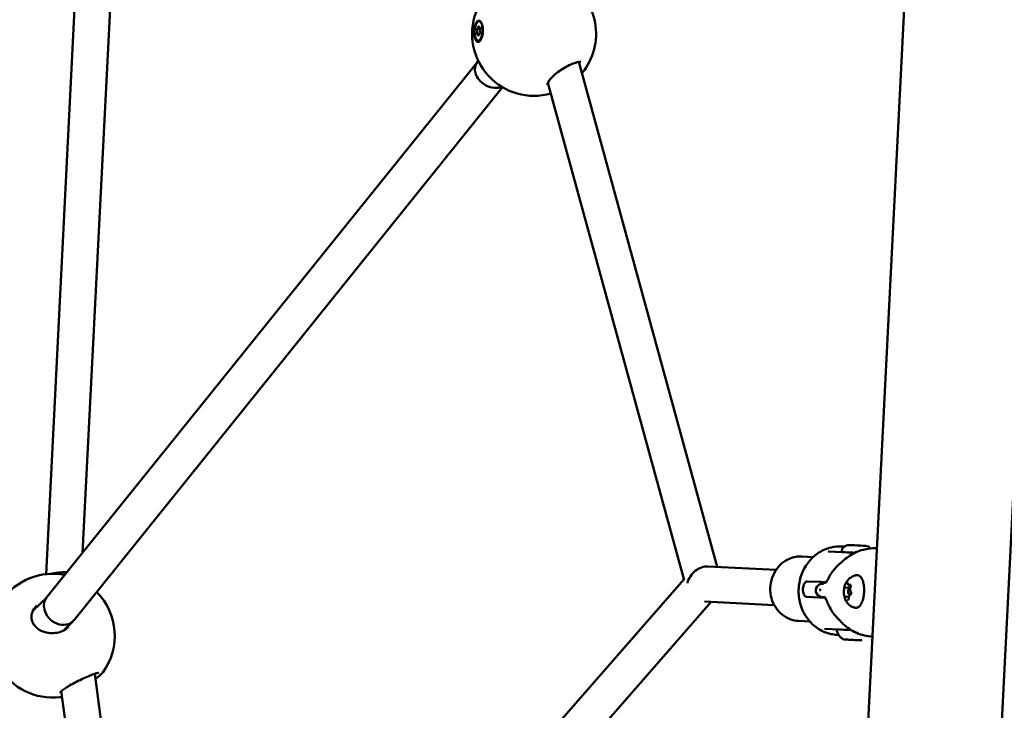
# Model space of a CAD drawing. Units: millimetres. Extents: x -948 to 46908, y 6 to 32034.
# Drawn here: x 4093 to 4538, y 7718 to 8030 of the extents above; entities that cross this region are included whole.
import ezdxf

# ---------------------------------------------------------------- set-up
doc = ezdxf.new("R2010")
doc.units = ezdxf.units.MM
doc.layers.add('MD_Visible', color=7, linetype='Continuous', lineweight=50)
doc.styles.get("Standard").update_dxf_attribs({"font": 'Square-721-BT.ttf'})
doc.dimstyles.new('OLCU', dxfattribs={"dimtxt": 300, "dimasz": 150, "dimexe": 0.18, "dimexo": 0.0625, "dimgap": 50, "dimtad": 1, "dimdec": 0, "dimlfac": 0.1, "dimrnd": 5, "dimzin": 0, "dimdsep": 46, "dimtxsty": 'Standard', "dimcen": 0.09, "dimse1": 1, "dimse2": 1, "dimadec": 0, "dimazin": 0, "dimtfac": 1, "dimtdec": 0, "dimtofl": 0, "dimtmove": 0, "dimatfit": 3, "dimfxl": 1, "dimtolj": 1, "dimtzin": 0, "dimarcsym": 0})

# ---------------------------------------------------------------- blocks, each defined once
blk = doc.blocks.new('*D9')
at = {"color": 0, "lineweight": -2, "transparency": 16777216}
blk.add_line((302.88, 16449.23), (22823.48, 16449.23), dxfattribs=at)
at = {"color": 0, "transparency": 16777216}
for points in [[(302.88, 16499.23), (302.88, 16399.23), (2.88, 16449.23)], [(22823.48, 16499.23), (22823.48, 16399.23), (23123.48, 16449.23)]]:
    blk.add_solid(points, dxfattribs=at)
at = {"layer": 'Defpoints', "color": 0, "transparency": 16777216}
for p in [(23123.48, 16449.23), (2.88, 15510.45), (23123.48, 4478.11)]:
    blk.add_point(p, dxfattribs=at)
at = {"color": 0, "transparency": 16777216, "insert": (11563.18, 16876.48), "char_height": 600, "attachment_point": 5}
blk.add_mtext('\\A1;2310', dxfattribs=at)
blk = doc.blocks.new('*D10')
at = {"color": 0, "lineweight": -2, "transparency": 16777216}
blk.add_line((-86.06, 16075.18), (-86.06, 305.96), dxfattribs=at)
at = {"color": 0, "transparency": 16777216}
for points in [[(-136.06, 16075.18), (-36.06, 16075.18), (-86.06, 16375.18)], [(-136.06, 305.96), (-36.06, 305.96), (-86.06, 5.96)]]:
    blk.add_solid(points, dxfattribs=at)
at = {"layer": 'Defpoints', "color": 0, "transparency": 16777216}
for p in [(7240.3, 16375.18), (-86.06, 5.96), (11540.43, 5.96)]:
    blk.add_point(p, dxfattribs=at)
at = {"color": 0, "transparency": 16777216, "insert": (-513.72, 8190.57), "char_height": 600, "attachment_point": 5, "rotation": 90}
blk.add_mtext('\\A1;1635', dxfattribs=at)

msp = doc.modelspace()

# ---------------------------------------------------------------- linework, layer by layer
at = {"layer": 'MD_Visible'}
for p, q in [((4431.9, 6832.32), (4581.63, 9808.54)), ((4104.69, 7779.42), (4120.38, 8091.38)), ((4121.2, 7789.06), (4136.15, 8086.31)), ((4300.4, 8029.4), (4300.76, 8029.38)), ((4299.66, 8026.03), (4300.95, 8025.96)), ((4299.77, 8023.7), (4300.42, 8023.67)), ((4300.57, 8026.3), (4300.94, 8026.29)), ((4300.69, 8023.98), (4300.86, 8023.97)), ((4299.95, 8020.61), (4300.32, 8020.59)), ((4301.08, 8020.92), (4300.96, 8020.83)), ((4104.91, 7768.81), (4299.32, 8010.54)), ((4299.15, 8010.25), (4299.95, 8011.61)), ((4345.49, 8011.01), (4407.97, 7782.71)), ((4331.48, 8001.62), (4393.02, 7776.76)), ((4117.17, 7758.52), (4311, 7999.54)), ((4526.92, 7520.91), (4546.77, 7915.41)), ((4464.22, 7791.9), (4465.4, 7791.84)), ((4446.17, 7787.4), (4451.34, 7787.14)), ((4458.18, 7789.7), (4464.66, 7789.37)), ((4403.79, 7782.92), (4434.58, 7781.38)), ((4147.77, 7496.16), (4392.94, 7777.04)), ((4454.62, 7775.86), (4448.61, 7776.16)), ((4467.67, 7774.23), (4468.29, 7774.2)), ((4098.77, 7762.89), (4105.11, 7769.06)), ((4454.26, 7768.87), (4448.26, 7769.17)), ((4452.57, 7772.71), (4452.55, 7772.21)), ((4466.03, 7773.3), (4468.14, 7773.19)), ((4466.56, 7769.23), (4467.47, 7769.18)), ((4468.3, 7770.17), (4467.72, 7770.2)), ((4159.21, 7484.93), (4405.26, 7766.83)), ((4402.2, 7766.98), (4433.78, 7765.4)), ((4475.14, 7766.32), (4475.13, 7766.32)), ((4112.39, 7753.81), (4116.74, 7758.05)), ((4444.7, 7758.24), (4449.87, 7757.98)), ((4456.42, 7754.74), (4462.9, 7754.42)), ((4462.21, 7751.95), (4462.9, 7751.92)), ((4126.61, 7734.76), (4126.61, 7734.76)), ((4157.06, 7506.8), (4126.67, 7734.35)), ((4142.82, 7492.59), (4111.58, 7726.45))]:
    msp.add_line(p, q, dxfattribs=at)
at = {"layer": 'MD_Visible', "extrusion": (0, 0, -1)}
for centre, radius, start, end in [((-4325.22, 8023.66), 28, 254.2498, 83.6144), ((-4325.22, 8023.66), 28, 117.29, 215.7939), ((-4467.5, 7789.23), 3.35, 2.8802, 92.8802), ((-4474.79, 7788.86), 3.35, 92.8802, 139.8391), ((-4107.72, 7751.58), 28, 263.4937, 101.1783), ((-4455.54, 7772.06), 3, 272.8802, 98.3662), ((-4107.72, 7751.58), 28, 134.9892, 216.3742), ((-4467.86, 7755.17), 5.93, 298.0241, 353.1636), ((-4471.02, 7755.01), 5.93, 217.0971, 217.1004), ((-4465.31, 7750.38), 0.5, 272.8802, 298.0241), ((-4472.07, 7749.79), 0.25, 272.8802, 280.709), ((-4473.08, 7749.99), 0.5, 247.7363, 272.8802)]:
    msp.add_arc(centre, radius, start, end, dxfattribs=at)
msp.add_ellipse((4300.17, 8025), major_axis=(0.22, 4.39), ratio=0.414473, dxfattribs=at)
for centre, major_axis, ratio, start_param, end_param in [((4300.11, 8024.85), (0.23, 4.79), 0.411512, 4.992374, 5.638052), ((4300.16, 8026.74), (0.019, 0.387), 0.414473, 4.69946, 7.573692), ((4300.54, 8024.98), (0.22, 4.39), 0.414473, 0, 0.120192), ((4299.53, 8025.68), (0.019, 0.387), 0.414473, 3.652263, 6.526495), ((4299.55, 8023.95), (0.019, 0.387), 0.414473, 2.605065, 5.479297), ((4300.19, 8023.27), (0.019, 0.387), 0.414473, 1.557868, 4.4321), ((4300.8, 8026.06), (0.019, 0.387), 0.414473, 5.746658, 8.62089), ((4300.82, 8024.33), (0.019, 0.387), 0.414473, 0.51067, 3.384902), ((4300.54, 8024.98), (0.22, 4.39), 0.414473, 2.711916, 3.141593), ((4305.92, 8005.98), (6.59, -4.55), 0.754151, 2.454117, 3.086787), ((4305.92, 8005.98), (6.59, -4.55), 0.754151, 0.415823, 2.432231), ((4401.79, 7775.02), (5.36, 6.67), 0.79476, 4.190208, 5.761005), ((4475.19, 7774.58), (-19.48, 0.98), 0, -0.000001, 0.351476), ((4491.19, 7770.52), (37.05, -15.81), 0.604613, 2.594328, 2.604714), ((4111.04, 7763.67), (5.92, -5.38), 0.811456, 2.350183, 3.092464), ((4111.04, 7763.67), (5.92, -5.38), 0.811456, -0.049129, 2.328297), ((4469.17, 7749.68), (-3.89, 0.2), 0, 0.000003, 0.252848), ((4465.23, 7749.88), (-1.05, 0.05), 0, 2.131825, 2.348375), ((4469.17, 7749.68), (-3.89, 0.2), 0, 0.601885, 1.300046), ((4467.53, 7749.76), (-1.05, 0.05), 0, 2.181358, 2.911662), ((4469.17, 7749.68), (-3.89, 0.2), 0, 1.649083, 2.347243), ((4473.11, 7749.48), (-1.05, 0.05), 0, -0.000015, 0.817266), ((4469.17, 7749.68), (-3.89, 0.2), 0, 2.69628, 3.141596)]:
    msp.add_ellipse(centre, major_axis=major_axis, ratio=ratio, start_param=start_param, end_param=end_param, dxfattribs=at)
at = {"layer": 'MD_Visible'}
for centre, major_axis, ratio, start_param, end_param in [((4299.26, 8024.73), (-0.036, -0.717), 0.414473, 0.803888, 2.630923), ((4299.7, 8026.75), (-0.036, -0.717), 0.414473, 6.039876, 7.86691), ((4299.74, 8022.99), (-0.036, -0.717), 0.414473, 1.851086, 3.67812), ((4300.61, 8027.02), (-0.036, -0.717), 0.414473, 4.992678, 6.819713), ((4300.65, 8023.26), (-0.036, -0.717), 0.414473, 2.898283, 4.725318), ((4301.09, 8025.28), (-0.036, -0.717), 0.414473, 3.945481, 5.772515), ((4471.32, 7792.39), (3.65, -0.18), 0, 0.000001, 3.141593), ((4480.54, 7792.12), (-0.45, -1.3), 0.100853, 6.055544, 6.265282), ((4112.67, 7778.76), (8.03, 0.33), 0.192426, 1.372701, 2.398243), ((4454.58, 7772), (-0.13, 0.112), 0.820223, 0.194325, 0.561283), ((4491.19, 7770.52), (38.44, 12.01), 0.604613, 2.594328, 2.604714), ((4454.6, 7772.71), (0.109, 0.103), 0.86486, 2.4092, 2.803823), ((4474.87, 7768.08), (19.48, -0.98), 0, 2.790243, 3.141593), ((4467.8, 7771.69), (-0.08, -1.5), 0.414473, 2.737248, 7.708691), ((4478.39, 7750.25), (0.28, -1.18), 0.107162, 3.160779, 3.383955), ((4466.29, 7749.83), (0.949, -0.048), 0, 3.505422, 4.151362), ((4469.47, 7749.67), (0.949, -0.048), 0, 3.371525, 4.017465), ((4472.04, 7749.54), (0.949, -0.048), 0, 4.55078, 4.728078), ((4471.74, 7749.55), (0.949, -0.048), 0, 5.46592, 6.11186)]:
    msp.add_ellipse(centre, major_axis=major_axis, ratio=ratio, start_param=start_param, end_param=end_param, dxfattribs=at)
for points, knots in [([(4299.1, 8028.74), (4299.18, 8028.87), (4299.27, 8028.99), (4299.58, 8029.37), (4299.84, 8029.56), (4300.37, 8029.68), (4300.64, 8029.61), (4301.1, 8029.25), (4301.33, 8028.95), (4301.7, 8028.13), (4301.85, 8027.61), (4302.04, 8026.55), (4302.09, 8025.92), (4302.09, 8024.65), (4302.03, 8024), (4301.93, 8023.43), (4301.84, 8022.85), (4301.69, 8022.27), (4301.31, 8021.29), (4301.08, 8020.89), (4300.62, 8020.33), (4300.36, 8020.14), (4299.83, 8020.03), (4299.57, 8020.1), (4299.11, 8020.46), (4298.88, 8020.77), (4298.51, 8021.58), (4298.36, 8022.09), (4298.18, 8023.15), (4298.12, 8023.78), (4298.12, 8025.05), (4298.18, 8025.69), (4298.27, 8026.27)], [-1.150547, -1.150547, -1.150547, -1.150547, -1.085127, -1.085127, -0.904369, -0.904369, -0.723612, -0.723612, -0.542685, -0.542685, -0.361758, -0.361758, -0.180879, -0.180879, 0, 0, 0, 0.180642, 0.180642, 0.361283, 0.361283, 0.541636, 0.541636, 0.721988, 0.721988, 0.90217, 0.90217, 1.082352, 1.082352, 1.262582, 1.262582, 1.442812, 1.442812, 1.442812, 1.442812]), ([(4346.34, 8011.03), (4346.34, 8011.03), (4346.34, 8011.03), (4346.3, 8011.04), (4346.17, 8011.06), (4345.75, 8011.05), (4345.44, 8011.02), (4344.62, 8010.85), (4344.06, 8010.7), (4343.12, 8010.38), (4342.78, 8010.25), (4341.57, 8009.76), (4340.62, 8009.31), (4338.72, 8008.28), (4337.74, 8007.67), (4335.93, 8006.41), (4335.07, 8005.73), (4333.63, 8004.43), (4333.02, 8003.8), (4332.09, 8002.67), (4331.75, 8002.15), (4331.34, 8001.36), (4331.24, 8001.06), (4331.19, 8000.77), (4331.2, 8000.72), (4331.2, 8000.72)], [0.370753, 0.370753, 0.370753, 0.370753, 0.404616, 0.404616, 0.584345, 0.584345, 0.78855, 0.78855, 1.052736, 1.052736, 1.194246, 1.194246, 1.537856, 1.537856, 1.878434, 1.878434, 2.200169, 2.200169, 2.493109, 2.493109, 2.755888, 2.755888, 2.986658, 2.986658, 3.141527, 3.141527, 3.141527, 3.141527]), ([(4462.21, 7751.95), (4460.27, 7752.05), (4458.34, 7752.48), (4454.72, 7753.97), (4453.01, 7755.03), (4449.99, 7757.68), (4448.68, 7759.28), (4446.57, 7762.85), (4445.78, 7764.83), (4444.82, 7768.97), (4444.65, 7771.13), (4444.95, 7775.42), (4445.42, 7777.55), (4446.96, 7781.53), (4448.03, 7783.39), (4450.66, 7786.64), (4452.22, 7788.04), (4455.65, 7790.22), (4457.51, 7791.02), (4461.02, 7791.83), (4462.63, 7791.98), (4464.22, 7791.9)], [1.570796, 1.570796, 1.570796, 1.570796, 1.881864, 1.881864, 2.195119, 2.195119, 2.513411, 2.513411, 2.836691, 2.836691, 3.163089, 3.163089, 3.490409, 3.490409, 3.816516, 3.816516, 4.139162, 4.139162, 4.456569, 4.456569, 4.712389, 4.712389, 4.712389, 4.712389]), ([(4446.17, 7787.4), (4444.75, 7787.47), (4443.32, 7787.3), (4440.57, 7786.48), (4439.26, 7785.83), (4436.87, 7784.13), (4435.8, 7783.06), (4434.01, 7780.62), (4433.3, 7779.24), (4432.3, 7776.3), (4432.02, 7774.74), (4431.92, 7771.61), (4432.11, 7770.03), (4432.94, 7767.03), (4433.58, 7765.6), (4435.25, 7763.05), (4436.27, 7761.92), (4438.6, 7760.08), (4439.89, 7759.37), (4442.38, 7758.52), (4443.53, 7758.3), (4444.7, 7758.24)], [1.570796, 1.570796, 1.570796, 1.570796, 1.88256, 1.88256, 2.19636, 2.19636, 2.514822, 2.514822, 2.837857, 2.837857, 3.163727, 3.163727, 3.490429, 3.490429, 3.816027, 3.816027, 4.138472, 4.138472, 4.45611, 4.45611, 4.712389, 4.712389, 4.712389, 4.712389]), ([(4464.63, 7785.22), (4466.19, 7786.74), (4468, 7788), (4471.94, 7789.94), (4474.13, 7790.6), (4477.59, 7791.08), (4478.87, 7791.15), (4480.14, 7791.1)], [0, 0, 0, 0, 0.676765, 0.676765, 1.39133, 1.39133, 1.799734, 1.799734, 1.799734, 1.799734]), ([(4464.66, 7789.37), (4465.26, 7789.34), (4466.53, 7789.28), (4468.67, 7789.17), (4469.45, 7789.13), (4470.23, 7789.09)], [0, 0, 0, 0, 0.175, 0.175, 0.2694903, 0.2694903, 0.2694903, 0.2694903]), ([(4480.08, 7790.91), (4480.08, 7790.9), (4480.08, 7790.9), (4480.08, 7790.9), (4480.07, 7790.89), (4480.07, 7790.88), (4480.08, 7790.87), (4480.08, 7790.87), (4480.08, 7790.87), (4480.08, 7790.87)], [0, 0, 0, 0, 0.0001065463, 0.0001065463, 0.0001065463, 0.0002115722, 0.0002115722, 0.0002115722, 0.0002468415, 0.0002468415, 0.0002468415, 0.0002468415]), ([(4480.13, 7790.93), (4480.13, 7790.93), (4480.13, 7790.93), (4480.12, 7790.93), (4480.1, 7790.92), (4480.08, 7790.91), (4480.08, 7790.91)], [0.73205057, 0.73205057, 0.73205057, 0.73205057, 0.73317303, 0.73317303, 0.73317303, 0.77974176, 0.77974176, 0.77974176, 0.77974176]), ([(4458.58, 7778.13), (4459.38, 7779.73), (4460.45, 7781.2), (4462.51, 7783.41), (4463.43, 7784.25), (4464.4, 7785.02)], [0, 0, 0, 0, 0.541176, 0.541176, 0.916319, 0.916319, 0.916319, 0.916319]), ([(4464.67, 7785.06), (4464.63, 7785.07), (4464.59, 7785.07), (4464.55, 7785.07), (4464.52, 7785.07), (4464.5, 7785.07), (4464.47, 7785.06), (4464.45, 7785.05), (4464.42, 7785.04), (4464.4, 7785.03), (4464.4, 7785.03), (4464.4, 7785.02), (4464.4, 7785.02)], [-0.0000146062, -0.0000146062, -0.0000146062, -0.0000146062, 0.0003482489, 0.0003482489, 0.0003482489, 0.000616005, 0.000616005, 0.000616005, 0.0009301549, 0.0009301549, 0.0009301549, 0.0009511433, 0.0009511433, 0.0009511433, 0.0009511433]), ([(4464.63, 7785.22), (4464.63, 7785.22), (4464.63, 7785.22), (4464.63, 7785.22), (4464.62, 7785.21), (4464.62, 7785.2), (4464.62, 7785.19), (4464.62, 7785.18), (4464.63, 7785.16), (4464.64, 7785.14), (4464.64, 7785.13), (4464.65, 7785.12), (4464.65, 7785.11), (4464.65, 7785.1), (4464.66, 7785.09), (4464.67, 7785.07), (4464.67, 7785.07), (4464.67, 7785.07), (4464.67, 7785.06)], [0.0039451523, 0.0039451523, 0.0039451523, 0.0039451523, 0.003993249, 0.003993249, 0.003993249, 0.0043053625, 0.0043053625, 0.0043053625, 0.0046218385, 0.0046218385, 0.0046218385, 0.0047560925, 0.0047560925, 0.0047560925, 0.0048906832, 0.0048906832, 0.0048906832, 0.0049299611, 0.0049299611, 0.0049299611, 0.0049299611]), ([(4456.86, 7775.46), (4456.86, 7775.46), (4456.92, 7775.49), (4457.11, 7775.7), (4457.2, 7775.8), (4457.43, 7776.11), (4457.58, 7776.33), (4457.89, 7776.84), (4458.05, 7777.13), (4458.33, 7777.66), (4458.46, 7777.89), (4458.58, 7778.13)], [0.250971, 0.250971, 0.250971, 0.250971, 0.4201621, 0.4201621, 0.5123243, 0.5123243, 0.6241968, 0.6241968, 0.7358992, 0.7358992, 0.8171046, 0.8171046, 0.8171046, 0.8171046]), ([(4465.33, 7772.81), (4465.38, 7773.15), (4465.45, 7773.5), (4465.65, 7774.21), (4465.78, 7774.58), (4466.13, 7775.37), (4466.35, 7775.8), (4467.01, 7776.73), (4467.45, 7777.26), (4468.7, 7778.18), (4469.43, 7778.58), (4470.55, 7778.87), (4470.79, 7778.91), (4471.03, 7778.95)], [0.503117, 0.503117, 0.503117, 0.503117, 0.752807, 0.752807, 1.002496, 1.002496, 1.252186, 1.252186, 1.501876, 1.501876, 1.701223, 1.701223, 1.751565, 1.751565, 1.751565, 1.751565]), ([(4471.03, 7778.95), (4471.37, 7778.99), (4471.72, 7778.93), (4472.36, 7778.62), (4472.66, 7778.36), (4473.23, 7777.63), (4473.5, 7777.12), (4473.93, 7775.93), (4474.1, 7775.24), (4474.31, 7773.79), (4474.37, 7773.01), (4474.37, 7771.45), (4474.32, 7770.67), (4474.11, 7769.14), (4473.95, 7768.41), (4473.54, 7767.05), (4473.29, 7766.44), (4472.71, 7765.38), (4472.37, 7764.94), (4471.62, 7764.32), (4471.2, 7764.13), (4470.6, 7764.1), (4470.44, 7764.12), (4470.29, 7764.15)], [1.751565, 1.751565, 1.751565, 1.751565, 2.001882, 2.001882, 2.273241, 2.273241, 2.609459, 2.609459, 2.947958, 2.947958, 3.278876, 3.278876, 3.606934, 3.606934, 3.93538, 3.93538, 4.267671, 4.267671, 4.608248, 4.608248, 4.932243, 4.932243, 5.049285, 5.049285, 5.049285, 5.049285]), ([(4448.26, 7769.17), (4448.08, 7769.18), (4447.88, 7769.28), (4447.48, 7769.66), (4447.3, 7769.94), (4447, 7770.57), (4446.87, 7770.97), (4446.71, 7771.84), (4446.69, 7772.32), (4446.73, 7773.19), (4446.81, 7773.66), (4447.05, 7774.51), (4447.22, 7774.9), (4447.58, 7775.5), (4447.79, 7775.76), (4448.22, 7776.1), (4448.43, 7776.17), (4448.61, 7776.16)], [0, 0, 0, 0, 0.132135, 0.132135, 0.264271, 0.264271, 0.396402, 0.396402, 0.528533, 0.528533, 0.660664, 0.660664, 0.792795, 0.792795, 0.92493, 0.92493, 1.057066, 1.057066, 1.057066, 1.057066]), ([(4457.14, 7775.73), (4457.05, 7775.74), (4456.96, 7775.74), (4456.43, 7775.77), (4455.98, 7775.79), (4455.2, 7775.83), (4454.87, 7775.85), (4454.62, 7775.86)], [-2.8278515, -2.8278515, -2.8278515, -2.8278515, -2.7930906, -2.7930906, -2.6095283, -2.6095283, -2.4259661, -2.4259661, -2.4259661, -2.4259661]), ([(4465.51, 7773.47), (4465.51, 7773.46), (4465.51, 7773.46), (4465.47, 7773.37), (4465.43, 7773.27), (4465.38, 7773.07), (4465.36, 7772.97), (4465.33, 7772.77), (4465.32, 7772.67), (4465.3, 7772.44), (4465.29, 7772.3), (4465.3, 7772.18), (4465.3, 7772.17), (4465.3, 7772.17)], [-0.0006567, -0.0006567, -0.0006567, -0.0006567, 0, 0, 0.0394171, 0.0394171, 0.0702393, 0.0702393, 0.1010616, 0.1010616, 0.1404787, 0.1404787, 0.1411354, 0.1411354, 0.1411354, 0.1411354]), ([(4466.95, 7775.62), (4466.94, 7775.62), (4466.94, 7775.62), (4466.89, 7775.66), (4466.84, 7775.68), (4466.75, 7775.68), (4466.71, 7775.67), (4466.63, 7775.62), (4466.58, 7775.58), (4466.49, 7775.48), (4466.43, 7775.4), (4466.39, 7775.3), (4466.39, 7775.3), (4466.39, 7775.3)], [-0.0006567, -0.0006567, -0.0006567, -0.0006567, 0, 0, 0.0394171, 0.0394171, 0.0702393, 0.0702393, 0.1010616, 0.1010616, 0.1404787, 0.1404787, 0.1411354, 0.1411354, 0.1411354, 0.1411354]), ([(4466.93, 7775.51), (4466.93, 7775.51), (4466.94, 7775.5), (4466.96, 7775.48), (4466.97, 7775.46), (4467, 7775.4), (4467.02, 7775.35), (4467.04, 7775.26), (4467.05, 7775.2), (4467.06, 7775.14), (4467.06, 7775.13), (4467.07, 7775.11)], [2.093872, 2.093872, 2.093872, 2.093872, 2.2889356, 2.2889356, 2.4969914, 2.4969914, 2.7321286, 2.7321286, 2.9677853, 2.9677853, 3.0079123, 3.0079123, 3.0079123, 3.0079123]), ([(4467.07, 7775.11), (4467.08, 7775.03), (4467.09, 7774.95), (4467.13, 7774.79), (4467.15, 7774.71), (4467.21, 7774.58), (4467.25, 7774.51), (4467.33, 7774.4), (4467.38, 7774.34), (4467.51, 7774.26), (4467.59, 7774.23), (4467.67, 7774.23), (4467.67, 7774.23), (4467.67, 7774.23)], [0.13368, 0.13368, 0.13368, 0.13368, 0.369337, 0.369337, 0.604994, 0.604994, 0.840651, 0.840651, 1.076307, 1.076307, 1.308048, 1.308048, 1.311964, 1.311964, 1.311964, 1.311964]), ([(4468.32, 7773.89), (4468.32, 7773.9), (4468.32, 7773.9), (4468.31, 7774.03), (4468.3, 7774.15), (4468.27, 7774.35), (4468.25, 7774.44), (4468.2, 7774.59), (4468.17, 7774.65), (4468.08, 7774.78), (4468.03, 7774.83), (4467.98, 7774.87), (4467.97, 7774.87), (4467.97, 7774.87)], [-0.0006567, -0.0006567, -0.0006567, -0.0006567, 0, 0, 0.0394171, 0.0394171, 0.0702393, 0.0702393, 0.1010616, 0.1010616, 0.1404787, 0.1404787, 0.1411354, 0.1411354, 0.1411354, 0.1411354]), ([(4468.2, 7773.4), (4468.16, 7773.29), (4468.13, 7773.16), (4468.08, 7772.9), (4468.07, 7772.76), (4468.06, 7772.49), (4468.07, 7772.36), (4468.1, 7772.11), (4468.12, 7771.99), (4468.2, 7771.76), (4468.25, 7771.66), (4468.33, 7771.56), (4468.34, 7771.55), (4468.35, 7771.54)], [5.369668, 5.369668, 5.369668, 5.369668, 5.735075, 5.735075, 6.084389, 6.084389, 6.43007, 6.43007, 6.783325, 6.783325, 7.148732, 7.148732, 7.196703, 7.196703, 7.196703, 7.196703]), ([(4468.16, 7774.62), (4468.16, 7774.62), (4468.16, 7774.61), (4468.18, 7774.59), (4468.19, 7774.57), (4468.22, 7774.51), (4468.24, 7774.47), (4468.26, 7774.37), (4468.28, 7774.31), (4468.29, 7774.17), (4468.3, 7774.09), (4468.3, 7773.94), (4468.3, 7773.85), (4468.28, 7773.69), (4468.26, 7773.62), (4468.23, 7773.49), (4468.22, 7773.45), (4468.2, 7773.4)], [2.093872, 2.093872, 2.093872, 2.093872, 2.281395, 2.281395, 2.488731, 2.488731, 2.722734, 2.722734, 2.984646, 2.984646, 3.265364, 3.265364, 3.554707, 3.554707, 3.84376, 3.84376, 4.05511, 4.05511, 4.05511, 4.05511]), ([(4457.98, 7766.22), (4457.82, 7766.62), (4457.66, 7767.02), (4457.35, 7767.72), (4457.2, 7768.04), (4456.94, 7768.52), (4456.83, 7768.69), (4456.66, 7768.92), (4456.6, 7768.98), (4456.55, 7769.03), (4456.54, 7769.04), (4456.54, 7769.04)], [0, 0, 0, 0, 0.1316562, 0.1316562, 0.2613588, 0.2613588, 0.378081, 0.378081, 0.4873525, 0.4873525, 0.5661791, 0.5661791, 0.5661791, 0.5661791]), ([(4465.33, 7772.81), (4465.31, 7772.68), (4465.29, 7772.55), (4465.26, 7772.29), (4465.25, 7772.16), (4465.23, 7771.89), (4465.23, 7771.76), (4465.22, 7771.49), (4465.22, 7771.36), (4465.22, 7771.09), (4465.22, 7770.96), (4465.23, 7770.83)], [5.7800684, 5.7800684, 5.7800684, 5.7800684, 5.8777822, 5.8777822, 5.975496, 5.975496, 6.0732098, 6.0732098, 6.1709237, 6.1709237, 6.2686375, 6.2686375, 6.2686375, 6.2686375]), ([(4470.29, 7764.15), (4469.64, 7764.31), (4469.05, 7764.56), (4467.98, 7765.2), (4467.54, 7765.59), (4466.71, 7766.47), (4466.4, 7766.94), (4465.89, 7767.87), (4465.73, 7768.31), (4465.47, 7769.12), (4465.39, 7769.5), (4465.28, 7770.19), (4465.25, 7770.51), (4465.23, 7770.83)], [5.049285, 5.049285, 5.049285, 5.049285, 5.186424, 5.186424, 5.348811, 5.348811, 5.568745, 5.568745, 5.818434, 5.818434, 6.068124, 6.068124, 6.297733, 6.297733, 6.297733, 6.297733]), ([(4465.45, 7769.59), (4465.45, 7769.58), (4465.45, 7769.58), (4465.46, 7769.45), (4465.48, 7769.33), (4465.53, 7769.12), (4465.55, 7769.04), (4465.61, 7768.89), (4465.63, 7768.83), (4465.7, 7768.7), (4465.75, 7768.65), (4465.8, 7768.61), (4465.8, 7768.61), (4465.8, 7768.61)], [-0.0006567, -0.0006567, -0.0006567, -0.0006567, 0, 0, 0.0394171, 0.0394171, 0.0702393, 0.0702393, 0.1010616, 0.1010616, 0.1404787, 0.1404787, 0.1411354, 0.1411354, 0.1411354, 0.1411354]), ([(4465.9, 7773.32), (4465.91, 7773.32), (4465.92, 7773.32), (4465.94, 7773.31), (4465.94, 7773.31), (4465.96, 7773.31), (4465.97, 7773.3), (4465.99, 7773.3), (4466, 7773.3), (4466.02, 7773.3), (4466.02, 7773.3), (4466.03, 7773.3)], [1.1808779, 1.1808779, 1.1808779, 1.1808779, 1.2070951, 1.2070951, 1.2333123, 1.2333123, 1.2595295, 1.2595295, 1.2857467, 1.2857467, 1.3119639, 1.3119639, 1.3119639, 1.3119639]), ([(4466.56, 7769.23), (4466.51, 7769.23), (4466.47, 7769.23), (4466.38, 7769.2), (4466.34, 7769.19), (4466.27, 7769.15), (4466.24, 7769.12), (4466.18, 7769.07), (4466.15, 7769.04), (4466.1, 7768.98), (4466.08, 7768.94), (4466.06, 7768.91)], [4.4535566, 4.4535566, 4.4535566, 4.4535566, 4.5833068, 4.5833068, 4.7130569, 4.7130569, 4.8428071, 4.8428071, 4.9725573, 4.9725573, 5.1023074, 5.1023074, 5.1023074, 5.1023074]), ([(4468.19, 7770.16), (4468.13, 7770.16), (4468.07, 7770.15), (4467.95, 7770.11), (4467.89, 7770.07), (4467.77, 7769.96), (4467.72, 7769.89), (4467.62, 7769.71), (4467.58, 7769.6), (4467.51, 7769.37), (4467.48, 7769.25), (4467.45, 7769), (4467.44, 7768.88), (4467.44, 7768.76)], [4.453557, 4.453557, 4.453557, 4.453557, 4.633729, 4.633729, 4.84417, 4.84417, 5.153742, 5.153742, 5.492932, 5.492932, 5.832122, 5.832122, 6.149505, 6.149505, 6.149505, 6.149505]), ([(4468.26, 7770.01), (4468.26, 7770.02), (4468.26, 7770.02), (4468.31, 7770.11), (4468.35, 7770.21), (4468.42, 7770.41), (4468.44, 7770.51), (4468.47, 7770.71), (4468.48, 7770.81), (4468.49, 7771.04), (4468.48, 7771.18), (4468.47, 7771.3), (4468.47, 7771.31), (4468.47, 7771.31)], [-0.0006567, -0.0006567, -0.0006567, -0.0006567, 0, 0, 0.0394171, 0.0394171, 0.0702393, 0.0702393, 0.1010616, 0.1010616, 0.1404787, 0.1404787, 0.1411354, 0.1411354, 0.1411354, 0.1411354]), ([(4468.35, 7771.54), (4468.35, 7771.53), (4468.37, 7771.51), (4468.39, 7771.46), (4468.41, 7771.43), (4468.44, 7771.34), (4468.45, 7771.29), (4468.47, 7771.16), (4468.48, 7771.08), (4468.48, 7770.93), (4468.48, 7770.85), (4468.47, 7770.68), (4468.46, 7770.6), (4468.43, 7770.46), (4468.41, 7770.39), (4468.37, 7770.28), (4468.34, 7770.24), (4468.31, 7770.17), (4468.29, 7770.15), (4468.27, 7770.14), (4468.27, 7770.13), (4468.27, 7770.13)], [2.228075, 2.228075, 2.228075, 2.228075, 2.431685, 2.431685, 2.657752, 2.657752, 2.91295, 2.91295, 3.189724, 3.189724, 3.477688, 3.477688, 3.767667, 3.767667, 4.050609, 4.050609, 4.315103, 4.315103, 4.548695, 4.548695, 4.706978, 4.706978, 4.706978, 4.706978]), ([(4100.52, 7765.29), (4099.8, 7764.59), (4099.19, 7763.76), (4098.39, 7762.08), (4098.15, 7761.2), (4098.06, 7759.6), (4098.15, 7758.85), (4098.6, 7757.49), (4098.95, 7756.85), (4099.85, 7755.67), (4100.42, 7755.13), (4101.78, 7754.16), (4102.58, 7753.75), (4104.36, 7753.09), (4105.38, 7752.87), (4107.46, 7752.68), (4108.55, 7752.73), (4110.68, 7753.11), (4111.74, 7753.47), (4113.49, 7754.38), (4114.22, 7754.9), (4114.85, 7755.51)], [0, 0, 0, 0, 0.314158, 0.314158, 0.602065, 0.602065, 0.852721, 0.852721, 1.092679, 1.092679, 1.344859, 1.344859, 1.621541, 1.621541, 1.92829, 1.92829, 2.249919, 2.249919, 2.580274, 2.580274, 2.860081, 2.860081, 2.860081, 2.860081]), ([(4456.79, 7768.74), (4456.7, 7768.75), (4456.61, 7768.75), (4456.08, 7768.78), (4455.63, 7768.8), (4454.85, 7768.84), (4454.52, 7768.86), (4454.26, 7768.87)], [-7.6797834, -7.6797834, -7.6797834, -7.6797834, -7.6450228, -7.6450228, -7.4614605, -7.4614605, -7.2778982, -7.2778982, -7.2778982, -7.2778982]), ([(4463.08, 7758.77), (4461.14, 7760.65), (4459.47, 7762.85), (4458.22, 7765.6), (4458.1, 7765.91), (4457.98, 7766.22)], [0, 0, 0, 0, 0.8134027, 0.8134027, 0.9137251, 0.9137251, 0.9137251, 0.9137251]), ([(4466.06, 7768.91), (4466.05, 7768.89), (4466.04, 7768.88), (4466.02, 7768.86), (4466.02, 7768.85), (4466.01, 7768.84), (4466, 7768.84), (4466, 7768.84)], [4.3224705, 4.3224705, 4.3224705, 4.3224705, 4.4522207, 4.4522207, 4.5819709, 4.5819709, 4.7069781, 4.7069781, 4.7069781, 4.7069781]), ([(4466.83, 7767.86), (4466.83, 7767.86), (4466.83, 7767.86), (4466.88, 7767.82), (4466.94, 7767.8), (4467.04, 7767.8), (4467.09, 7767.81), (4467.18, 7767.86), (4467.21, 7767.9), (4467.3, 7768), (4467.34, 7768.08), (4467.38, 7768.18), (4467.38, 7768.18), (4467.39, 7768.18)], [-0.0006567, -0.0006567, -0.0006567, -0.0006567, 0, 0, 0.0394171, 0.0394171, 0.0702393, 0.0702393, 0.1010616, 0.1010616, 0.1404787, 0.1404787, 0.1411354, 0.1411354, 0.1411354, 0.1411354]), ([(4467.44, 7768.76), (4467.44, 7768.67), (4467.44, 7768.59), (4467.42, 7768.43), (4467.4, 7768.36), (4467.37, 7768.22), (4467.35, 7768.16), (4467.31, 7768.06), (4467.29, 7768.02), (4467.25, 7767.97), (4467.24, 7767.96), (4467.23, 7767.95), (4467.23, 7767.95), (4467.23, 7767.95)], [3.275273, 3.275273, 3.275273, 3.275273, 3.56475, 3.56475, 3.853635, 3.853635, 4.132396, 4.132396, 4.38876, 4.38876, 4.6121, 4.6121, 4.706978, 4.706978, 4.706978, 4.706978]), ([(4463.08, 7758.77), (4463.08, 7758.77), (4463.08, 7758.77), (4463.08, 7758.77), (4463.1, 7758.75), (4463.12, 7758.74), (4463.15, 7758.73), (4463.18, 7758.72), (4463.21, 7758.71), (4463.24, 7758.71), (4463.25, 7758.71), (4463.27, 7758.7), (4463.28, 7758.7), (4463.3, 7758.7), (4463.31, 7758.7), (4463.33, 7758.7), (4463.34, 7758.7), (4463.34, 7758.71), (4463.35, 7758.71)], [0.0039703749, 0.0039703749, 0.0039703749, 0.0039703749, 0.0039912388, 0.0039912388, 0.0039912388, 0.0043035454, 0.0043035454, 0.0043035454, 0.0046204901, 0.0046204901, 0.0046204901, 0.0047547705, 0.0047547705, 0.0047547705, 0.0048893711, 0.0048893711, 0.0048893711, 0.0049285227, 0.0049285227, 0.0049285227, 0.0049285227]), ([(4463.35, 7758.71), (4463.33, 7758.68), (4463.31, 7758.65), (4463.3, 7758.63), (4463.29, 7758.61), (4463.29, 7758.6), (4463.28, 7758.58), (4463.28, 7758.57), (4463.28, 7758.56), (4463.28, 7758.55), (4463.28, 7758.55), (4463.29, 7758.55), (4463.29, 7758.55)], [-0.0000145974, -0.0000145974, -0.0000145974, -0.0000145974, 0.0003444145, 0.0003444145, 0.0003444145, 0.0006155952, 0.0006155952, 0.0006155952, 0.0009295335, 0.0009295335, 0.0009295335, 0.0009778067, 0.0009778067, 0.0009778067, 0.0009778067]), ([(4478.13, 7751.15), (4475.71, 7751.3), (4473.29, 7751.87), (4468.76, 7753.8), (4466.59, 7755.22), (4464.24, 7757.48), (4463.75, 7758), (4463.29, 7758.55)], [0.026398, 0.026398, 0.026398, 0.026398, 0.805001, 0.805001, 1.601391, 1.601391, 1.824237, 1.824237, 1.824237, 1.824237]), ([(4462.9, 7754.42), (4463.5, 7754.39), (4464.77, 7754.32), (4466.91, 7754.22), (4467.69, 7754.18), (4468.48, 7754.14)], [0, 0, 0, 0, 0.175, 0.175, 0.2696536, 0.2696536, 0.2696536, 0.2696536]), ([(4478.09, 7751.39), (4478.09, 7751.38), (4478.09, 7751.37), (4478.09, 7751.36), (4478.09, 7751.36), (4478.09, 7751.35), (4478.09, 7751.35), (4478.09, 7751.35), (4478.09, 7751.35), (4478.09, 7751.35)], [0, 0, 0, 0, 0.0001047309, 0.0001047309, 0.0001047309, 0.0002113423, 0.0002113423, 0.0002113423, 0.0002468415, 0.0002468415, 0.0002468415, 0.0002468415]), ([(4478.14, 7751.44), (4478.13, 7751.44), (4478.13, 7751.43), (4478.12, 7751.43), (4478.12, 7751.43), (4478.11, 7751.43), (4478.11, 7751.43)], [0.0009036344, 0.0009036344, 0.0009036344, 0.0009036344, 0.0010206039, 0.0010206039, 0.0010206039, 0.0011145976, 0.0011145976, 0.0011145976, 0.0011145976]), ([(4465.96, 7749.84), (4465.96, 7749.84), (4465.96, 7749.84), (4465.85, 7749.85), (4465.75, 7749.86), (4465.61, 7749.88), (4465.56, 7749.88), (4465.47, 7749.89), (4465.44, 7749.88), (4465.4, 7749.88), (4465.39, 7749.87), (4465.4, 7749.87), (4465.4, 7749.87), (4465.4, 7749.87)], [-0.0006567, -0.0006567, -0.0006567, -0.0006567, 0, 0, 0.0394171, 0.0394171, 0.0702393, 0.0702393, 0.1010616, 0.1010616, 0.1404787, 0.1404787, 0.1411354, 0.1411354, 0.1411354, 0.1411354]), ([(4469.47, 7749.67), (4469.47, 7749.67), (4469.47, 7749.67), (4469.35, 7749.67), (4469.22, 7749.69), (4468.99, 7749.71), (4468.89, 7749.71), (4468.68, 7749.72), (4468.58, 7749.73), (4468.36, 7749.73), (4468.24, 7749.73), (4468.13, 7749.73), (4468.13, 7749.73), (4468.13, 7749.73)], [-0.0006567, -0.0006567, -0.0006567, -0.0006567, 0, 0, 0.0394171, 0.0394171, 0.0702393, 0.0702393, 0.1010616, 0.1010616, 0.1404787, 0.1404787, 0.1411354, 0.1411354, 0.1411354, 0.1411354]), ([(4468.86, 7749.7), (4468.87, 7749.7), (4468.87, 7749.7), (4468.96, 7749.69), (4469.06, 7749.69), (4469.17, 7749.69)], [-0.0006567, -0.0006567, -0.0006567, -0.0006567, 0, 0, 0.0314939, 0.0314939, 0.0314939, 0.0314939]), ([(4472.67, 7749.51), (4472.67, 7749.51), (4472.67, 7749.51), (4472.66, 7749.51), (4472.63, 7749.51), (4472.55, 7749.53), (4472.5, 7749.53), (4472.38, 7749.54), (4472.31, 7749.54), (4472.13, 7749.54), (4472.02, 7749.54), (4471.89, 7749.54), (4471.89, 7749.54), (4471.89, 7749.54)], [-0.0006567, -0.0006567, -0.0006567, -0.0006567, 0, 0, 0.0394171, 0.0394171, 0.0702393, 0.0702393, 0.1010616, 0.1010616, 0.1404787, 0.1404787, 0.1411354, 0.1411354, 0.1411354, 0.1411354]), ([(4128.51, 7734.87), (4128.51, 7734.87), (4128.5, 7734.87), (4128.42, 7734.86), (4128.32, 7734.84), (4127.98, 7734.76), (4127.7, 7734.68), (4126.9, 7734.43), (4126.33, 7734.23), (4124.97, 7733.72), (4124.16, 7733.39), (4122.29, 7732.59), (4121.17, 7732.08), (4118.96, 7731.02), (4117.84, 7730.45), (4115.8, 7729.34), (4114.85, 7728.78), (4113.28, 7727.78), (4112.61, 7727.3), (4111.88, 7726.71), (4111.68, 7726.55), (4111.37, 7726.26), (4111.26, 7726.14), (4111.09, 7725.96), (4111.04, 7725.9), (4111, 7725.83), (4110.99, 7725.81), (4110.99, 7725.81)], [0.421765, 0.421765, 0.421765, 0.421765, 0.475739, 0.475739, 0.602964, 0.602964, 0.799731, 0.799731, 1.083201, 1.083201, 1.40178, 1.40178, 1.78005, 1.78005, 2.148289, 2.148289, 2.487128, 2.487128, 2.793944, 2.793944, 2.927674, 2.927674, 3.045938, 3.045938, 3.146837, 3.146837, 3.211209, 3.211209, 3.211209, 3.211209]), ([(4130.26, 7734.98), (4129.96, 7734.57), (4129.59, 7734.18), (4128.78, 7733.42), (4128.37, 7733.06), (4127.63, 7732.44), (4127.32, 7732.19), (4126.99, 7731.94)], [0, 0, 0, 0, 0.2995197, 0.2995197, 0.5251148, 0.5251148, 0.6697892, 0.6697892, 0.6697892, 0.6697892])]:
    msp.add_open_spline(points, degree=3, knots=knots, dxfattribs=at)
for points in [[(4347.94, 8007.29), (4347.62, 8006.85), (4347.26, 8006.4), (4346.88, 8005.95)], [(4480.09, 7790.82), (4480.1, 7790.82), (4480.11, 7790.81), (4480.12, 7790.81)], [(4461.33, 7775.52), (4461.33, 7775.52), (4461.33, 7775.52), (4461.33, 7775.52)], [(4468.59, 7754.13), (4468.6, 7754.13), (4468.6, 7754.13), (4468.6, 7754.13)], [(4478.09, 7751.35), (4478.09, 7751.34), (4478.11, 7751.33), (4478.13, 7751.32)], [(4111.92, 7723.94), (4111.56, 7723.86), (4111.22, 7723.8), (4110.89, 7723.76)]]:
    msp.add_open_spline(points, degree=3, dxfattribs=at)

# ---------------------------------------------------------------- dimensions: what is measured, and where the dimension line sits
dim = msp.add_linear_dim(base=(23123.48, 16449.23), p1=(2.88, 15510.45), p2=(23123.48, 4478.11), dimstyle='OLCU', override={"dimtxt": 600, "dimasz": 300, "dimgap": 120})
dim.commit()
dim.dimension.update_dxf_attribs({"geometry": '*D9', "text_midpoint": (11563.18, 16876.48)})
dim = msp.add_linear_dim(base=(-86.06, 5.96), p1=(7240.3, 16375.18), p2=(11540.43, 5.96), angle=90, dimstyle='OLCU', override={"dimtxt": 600, "dimasz": 300, "dimgap": 120})
dim.commit()
dim.dimension.update_dxf_attribs({"geometry": '*D10', "text_midpoint": (-513.72, 8190.57)})

doc.saveas('drawing.dxf')
